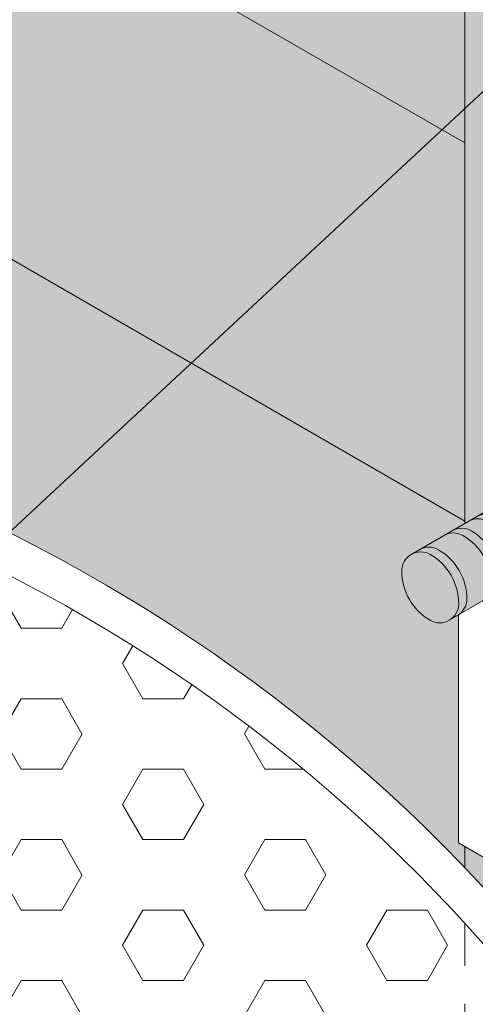
# Model space of a CAD drawing. Extents: x -102.4 to -72, y 2.9 to 22.8.
# Drawn here: x -85.5 to -84.3, y 12.6 to 15.2 of the extents above; entities that cross this region are included whole.
import ezdxf
from ezdxf import colors
from ezdxf.entities.mleader import LeaderData, LeaderLine
from ezdxf.math import Vec2, Vec3

# ---------------------------------------------------------------- set-up
doc = ezdxf.new("R2010")
doc.units = 0
doc.header["$MEASUREMENT"] = 0
doc.linetypes.add('HIDDEN2', pattern=[0.1875, 0.125, -0.0625])
doc.layers.get('0').update_dxf_attribs({"linetype": 'CONTINUOUS', "lineweight": 15})
for name, color, linetype in [('drawing', 1, 'CONTINUOUS'), ('Drawings', 7, 'CONTINUOUS'), ('Text', 7, 'CONTINUOUS')]:
    doc.layers.add(name, color=color, linetype=linetype)
doc.styles.add('0TREMCO', font='sanss___.ttf', dxfattribs={"height": 0.125})

# ---------------------------------------------------------------- blocks, each defined once
blk = doc.blocks.new('tie back')
h = blk.add_hatch(color=8)
h.dxf.hatch_style = 1
h.paths.add_polyline_path([(-98.06208879990955, 4.569014248794089, 0.577350269190021), (-98.21239802940072, 4.482233174685699, 0.04570587882819853), (-98.20739495287721, 4.427616295109646), (-98.11234284293012, 4.482494656374646, -0.2679491924311447), (-98.0620887999096, 4.482494656374635, -0.2679491924310944), (-97.98670773537887, 4.351930822678712, -0.2679491924310904), (-98.01183475688913, 4.308409544780089), (-98.10688686683619, 4.253531183515106, 0.0457058788282543), (-98.06208879990959, 4.221889952360625, 0.5773502691896385), (-97.91177957041852, 4.308671026468984, 0.2679491924310881)])
h.paths.add_polyline_path([(-98.01878752972033, 4.594014248794092, 0.2679491924311926), (-98.11899368271442, 4.5940142487941), (-98.16229495290364, 4.569014248794099, -0.2679491924311564), (-98.06208879990955, 4.56901424879407, -0.2679491924310872), (-97.91177957041852, 4.308671026468971, -0.2679491924310648), (-97.96188264691553, 4.221889952360631), (-97.91858137672631, 4.246889952360653, 0.2679491924310278), (-97.8684783002293, 4.333671026468983, 0.2679491924310915)])
h = blk.add_hatch(color=9)
h.dxf.hatch_style = 1
h.paths.add_polyline_path([(-98.33311789689263, 4.15193082267872, 0.2679491924311036), (-98.40849896142336, 4.282494656374641, 0.2679491924311677), (-98.45875300444389, 4.282494656374646), (-98.52370490972773, 4.244994656374645, -0.2679491924311413), (-98.47345086670721, 4.244994656374634, -0.2679491924310753), (-98.39806980217648, 4.114430822678723, -0.2679491924311105), (-98.42319682368674, 4.070909544780092), (-98.3582449184029, 4.108409544780091, 0.267949192431145)])
h.paths.add_polyline_path([(-98.49510150180181, 4.232494656374639, 0.5773502691900131), (-98.57048256633263, 4.188973378476002, 0.2679491924311742), (-98.49510150180184, 4.058409544780086, 0.5773502691897049), (-98.41972043727108, 4.101930822678721, 0.2679491924310961)])
h.paths.add_polyline_path([(-98.34354705613953, 4.31999465637464, 0.2679491924311677), (-98.39380109916006, 4.319994656374646), (-98.43710236934928, 4.294994656374646, -0.2679491924311429), (-98.38684832632876, 4.294994656374635, -0.2679491924310753), (-98.31146726179803, 4.164430822678724, -0.2679491924311105), (-98.33659428330829, 4.120909544780092), (-98.29329301311907, 4.145909544780092, 0.2679491924311458), (-98.2681659916088, 4.18943082267872, 0.267949192431103)])
h.paths.add_polyline_path([(-98.25694451576108, 4.369994656374639, 0.2679491924311679), (-98.30719855878161, 4.369994656374645), (-98.37215046406544, 4.332494656374644, -0.2679491924311408), (-98.32189642104493, 4.332494656374632, -0.2679491924310806), (-98.2465153565142, 4.201930822678719, -0.2679491924311053), (-98.27164237802445, 4.158409544780089), (-98.20669047274062, 4.195909544780091, 0.2679491924311431), (-98.18156345123035, 4.239430822678719, 0.2679491924311029)])
h.paths.add_polyline_path([(-98.17034197538263, 4.419994656374642, 0.2679491924311679), (-98.22059601840316, 4.419994656374647), (-98.28554792368699, 4.382494656374645, -0.2679491924311419), (-98.23529388066648, 4.382494656374633, -0.2679491924310806), (-98.15991281613574, 4.25193082267872, -0.2679491924311053), (-98.185039837646, 4.20840954478009), (-98.12008793236217, 4.245909544780093, 0.267949192431139), (-98.0949609108519, 4.289430822678722, 0.267949192431103)])
h.paths.add_polyline_path([(-98.08373943500418, 4.469994656374644, 0.2679491924311675), (-98.1339934780247, 4.46999465637465), (-98.19894538330854, 4.432494656374647, -0.2679491924311428), (-98.14869134028802, 4.432494656374636, -0.2679491924310806), (-98.0733102757573, 4.301930822678722, -0.2679491924311054), (-98.09843729726755, 4.258409544780092), (-98.0334853919837, 4.295909544780097, 0.2679491924311308), (-98.00835837047345, 4.339430822678724, 0.2679491924311031)])
at = {"true_color": 0x000000}
h = blk.add_hatch(color=18, dxfattribs=at)
h.dxf.hatch_style = 1
h.paths.add_polyline_path([(-98.4734508667072, 4.24499465637464, 0.2679491924311677), (-98.52370490972773, 4.244994656374645), (-98.54535554482234, 4.232494656374647, -0.2679491924311286), (-98.49510150180183, 4.232494656374633, -0.2679491924310736), (-98.4197204372711, 4.101930822678721, -0.2679491924311059), (-98.44484745878135, 4.058409544780091), (-98.42319682368674, 4.070909544780092, 0.2679491924311531), (-98.39806980217647, 4.114430822678723, 0.2679491924310977)])
h.paths.add_polyline_path([(-98.38684832632875, 4.294994656374641, 0.2679491924311678), (-98.43710236934928, 4.294994656374646), (-98.45875300444389, 4.282494656374647, -0.2679491924311376), (-98.40849896142338, 4.282494656374634, -0.2679491924310806), (-98.33311789689265, 4.151930822678721, -0.2679491924311052), (-98.3582449184029, 4.108409544780091), (-98.33659428330829, 4.120909544780092, 0.2679491924311522), (-98.31146726179801, 4.164430822678724, 0.2679491924310977)])
h.paths.add_polyline_path([(-98.32189642104491, 4.332494656374639, 0.2679491924311677), (-98.37215046406544, 4.332494656374644), (-98.39380109916006, 4.319994656374647, -0.2679491924311385), (-98.34354705613954, 4.319994656374634, -0.2679491924310805), (-98.26816599160881, 4.18943082267872, -0.2679491924311054), (-98.29329301311907, 4.145909544780091), (-98.27164237802445, 4.158409544780089, 0.2679491924311465), (-98.24651535651418, 4.201930822678719, 0.267949192431103)])
h.paths.add_polyline_path([(-98.23529388066646, 4.382494656374639, 0.2679491924311674), (-98.28554792368699, 4.382494656374645), (-98.30719855878161, 4.369994656374645, -0.2679491924311393), (-98.25694451576109, 4.369994656374633, -0.2679491924310805), (-98.18156345123036, 4.239430822678719, -0.2679491924311053), (-98.20669047274062, 4.19590954478009), (-98.185039837646, 4.208409544780091, 0.2679491924311423), (-98.15991281613573, 4.25193082267872, 0.267949192431103)])
h.paths.add_polyline_path([(-98.14869134028801, 4.432494656374642, 0.2679491924311675), (-98.19894538330854, 4.432494656374647), (-98.22059601840316, 4.419994656374647, -0.2679491924311411), (-98.17034197538264, 4.419994656374636, -0.2679491924310806), (-98.09496091085191, 4.289430822678722, -0.2679491924311054), (-98.12008793236217, 4.245909544780092), (-98.09843729726755, 4.258409544780093, 0.2679491924311386), (-98.07331027575728, 4.301930822678722, 0.2679491924311031)])
h.paths.add_polyline_path([(-98.06208879990959, 4.482494656374641, 0.2679491924311682), (-98.11234284293012, 4.482494656374646), (-98.1339934780247, 4.46999465637465, -0.2679491924311473), (-98.08373943500419, 4.469994656374638, -0.2679491924310806), (-98.00835837047346, 4.339430822678724, -0.2679491924311054), (-98.03348539198372, 4.295909544780095), (-98.01183475688912, 4.308409544780093, 0.2679491924310881), (-97.98670773537886, 4.351930822678712, 0.2679491924311169)])
at = {"layer": 'Drawings', "lineweight": 5}
for p, q in [((-98.11899368271442, 4.594014248794102), (-98.16229495290364, 4.569014248794102)), ((-98.54535554482234, 4.232494656374646), (-98.1123428429301, 4.482494656374647)), ((-98.44484745878135, 4.058409544780091), (-98.01183475688912, 4.308409544780091)), ((-97.96188264691556, 4.221889952360632), (-97.91858137672634, 4.246889952360637))]:
    blk.add_line(p, q, dxfattribs=at)
for centre, radius, start, end in [((-98.06889060621738, 4.507233174685719), 0.1002061529940804, 59.9999999999989, 120.0000000000007), ((-98.1121918764066, 4.482233174685718), 0.1002061529940804, 59.9999999999989, 180.0000000000009), ((-98.16909675921148, 4.333671026468991), 0.3006184589821919, 359.9999999999981, 59.99999999999395), ((-98.2123980294007, 4.308671026468991), 0.3006184589821919, 359.9999999999981, 59.99999999999395), ((-97.91177957041856, 4.482233174685724), 0.3006184589821532, 180.0000000000026, 190.467730754008), ((-98.10886645651445, 4.426473378476002), 0.05025404302052051, 59.99999999999864, 119.9999999999969), ((-98.08721582141986, 4.438973378475999), 0.05025404302052051, 59.99999999999864, 120.0000130593656), ((-98.13746986444039, 4.351930822678725), 0.1507621290615368, 359.9999999999981, 59.99999999999388), ((-98.15912049953498, 4.339430822678729), 0.1507621290615368, 359.9999999999981, 59.99999999999388), ((-98.1954689968929, 4.376473378476), 0.05025404302052051, 59.99999999999864, 119.9999999999969), ((-98.17381836179828, 4.388973378476), 0.05025404302052051, 59.99999999999864, 119.9999999999969), ((-98.22407240481881, 4.301930822678727), 0.1507621290615368, 359.9999999999981, 59.99999999999388), ((-98.24572303991343, 4.289430822678726), 0.1507621290615368, 359.9999999999981, 59.99999999999388), ((-98.28207153727135, 4.326473378475997), 0.05025404302052051, 59.99999999999864, 119.9999999999969), ((-98.26042090217673, 4.338973378475997), 0.05025404302052051, 59.99999999999864, 119.9999999999969), ((-98.31067494519726, 4.251930822678724), 0.1507621290615368, 359.9999999999981, 59.99999999999388), ((-98.33232558029188, 4.239430822678724), 0.1507621290615368, 359.9999999999981, 59.99999999999388), ((-98.03696177839937, 4.351930822678724), 0.05025404302050378, 300.000000000004, 359.9999999999956), ((-98.3686740776498, 4.276473378475998), 0.05025404302052051, 59.99999999999864, 119.9999999999969), ((-98.34702344255518, 4.288973378475997), 0.05025404302052051, 59.99999999999864, 119.9999999999969), ((-98.39727748557571, 4.201930822678723), 0.1507621290615368, 359.9999999999981, 59.99999999999388), ((-98.05861241349396, 4.339430822678727), 0.05025404302050378, 299.9999999999935, 359.9999999999956), ((-97.96868445322336, 4.333671026468989), 0.100206152994047, 300.0000000000096, 359.9999999999956), ((-98.41197534783902, 4.251473378475999), 0.05025404302052051, 59.99999999999864, 119.9999999999969), ((-98.46222939085955, 4.164430822678725), 0.1507621290615368, 359.9999999999981, 59.99999999999388), ((-98.41892812067033, 4.189430822678725), 0.1507621290615368, 359.9999999999981, 59.99999999999388), ((-98.1235643187778, 4.301930822678725), 0.05025404302050378, 299.9999999999935, 359.9999999999956), ((-98.01198572341258, 4.308671026468988), 0.100206152994047, 240.0000000000016, 359.9999999999956), ((-98.43362598293363, 4.238973378475999), 0.05025404302052051, 59.99999999999864, 119.9999999999969), ((-98.48388002595416, 4.151930822678725), 0.1507621290615368, 359.9999999999981, 59.99999999999388), ((-98.14521495387241, 4.289430822678725), 0.05025404302050378, 299.9999999999935, 359.9999999999956), ((-98.49857788821747, 4.201473378475998), 0.05025404302052051, 59.99999999999864, 119.9999999999969), ((-98.548831931238, 4.114430822678725), 0.1507621290615368, 359.9999999999981, 59.99999999999388), ((-98.21016685915625, 4.251930822678722), 0.05025404302050378, 299.9999999999935, 359.9999999999956), ((-97.91177957041856, 4.482233174685724), 0.3006184589821532, 229.5322692459949, 240.0000000000026), ((-98.52022852331208, 4.188973378475999), 0.05025404302052051, 59.99999999999864, 180.0000000000008), ((-98.57048256633261, 4.101930822678725), 0.1507621290615368, 359.9999999999981, 59.99999999999388), ((-98.23181749425086, 4.239430822678722), 0.05025404302050378, 299.9999999999935, 359.9999999999956), ((-98.2967693995347, 4.201930822678722), 0.05025404302050378, 299.9999999999935, 359.9999999999956), ((-98.41972043727111, 4.188973378476002), 0.1507621290615174, 180.0000000000025, 240.0000000000024), ((-98.36172130481853, 4.164430822678724), 0.05025404302050378, 299.999999999997, 359.9999999999956), ((-98.31842003462931, 4.189430822678723), 0.05025404302050378, 299.9999999999935, 359.9999999999956), ((-98.38337193991315, 4.151930822678723), 0.05025404302050378, 299.9999999999935, 359.9999999999956), ((-98.44832384519698, 4.114430822678723), 0.05025404302050378, 299.999999999997, 359.9999999999956), ((-98.4699744802916, 4.101930822678724), 0.05025404302050378, 240.0000000000014, 359.9999999999956)]:
    blk.add_arc(centre, radius, start, end, dxfattribs=at)

msp = doc.modelspace()

# ---------------------------------------------------------------- hatches: boundary and pattern name
at = {"layer": 'drawing', "lineweight": 0}
h = msp.add_hatch(color=34, dxfattribs=at)
h.dxf.hatch_style = 1
h.paths.add_polyline_path([(-83.02117726179776, 16.14352941516121), (-83.37882383950847, 15.81117739735516), (-83.37882383950847, 15.40001676307724), (-82.0797857338318, 14.65001676307724), (-82.0797857338318, 15.60001676307723)])
h.paths.add_polyline_path([(-83.02117726179776, 16.14352941516121), (-83.37882383950847, 16.35001676307724), (-83.37882383950847, 15.81117739735516)])
h.paths.add_polyline_path([(-92.39005785865979, 21.55265514976491), (-92.88080558747087, 21.26932181643163), (-90.22042452940548, 19.73335009641061), (-90.09052071883785, 19.55835009641055), (-90.00391817845932, 19.6083500964106), (-89.37597676444223, 19.24580795199252), (-89.37545892561711, 19.81217564427399)])
h.paths.add_polyline_path([(-83.16231748856235, 7.225016763077216), (-83.16231748856235, 6.525016763077227), (-82.07978573383181, 5.900016763077227), (-82.07978573383181, 6.60001676307723)])
h.paths.add_polyline_path([(-82.0797857338318, 7.60001676307723), (-83.16231748856235, 8.225016763077258), (-83.16231748856235, 7.225016763077216), (-82.0797857338318, 6.600016763077216)])
h.paths.add_polyline_path([(-82.0797857338318, 8.600016763077244), (-83.16231748856235, 9.225016763077244), (-83.16231748856235, 8.225016763077258), (-82.0797857338318, 7.60001676307723)])
h.paths.add_polyline_path([(-82.0797857338318, 9.160091544375257), (-82.16638827421026, 9.11009154437526), (-83.03241367799468, 9.610091544375246), (-83.03241367799468, 10.15001676307724), (-83.16231748856235, 10.22501676307724), (-83.16231748856235, 9.225016763077244), (-82.0797857338318, 8.600016763077244)])
h.paths.add_polyline_path([(-83.28928782989672, 11.29832312382575, -0.02821056034174876), (-83.16231748856235, 10.82290555900249), (-83.16231748856235, 10.22501676307724), (-83.03241367799468, 10.15001676307724), (-83.0324136779947, 10.89400941282214), (-82.0797857338318, 10.34400941282213), (-82.0797857338318, 10.60001676307723)])
h.paths.add_polyline_path([(-82.0797857338318, 11.60001676307723), (-83.37882383950847, 12.35001676307724), (-83.37882383950847, 11.54551613703063, -0.01506377336667204), (-83.28928782989672, 11.29832312382575), (-82.0797857338318, 10.60001676307723)])
h.paths.add_polyline_path([(-82.0797857338318, 12.60001676307723), (-83.37882383950847, 13.35001676307726), (-83.37882383950847, 12.35001676307724), (-82.0797857338318, 11.60001676307723)])
h.paths.add_polyline_path([(-82.0797857338318, 13.60001676307723), (-83.37882383950847, 14.35001676307724), (-83.37882383950847, 13.76492904377897), (-83.37882383950847, 13.35001676307726), (-82.0797857338318, 12.60001676307724)])
h.paths.add_polyline_path([(-82.0797857338318, 14.60001676307723), (-83.37882383950847, 15.35001676307723), (-83.37882383950847, 14.35001676307724), (-82.0797857338318, 13.60001676307723)])
h.paths.add_polyline_path([(-84.28815051348214, 16.87501676307725), (-87.61910501172633, 18.79814423929692), (-87.61910501172633, 18.10250351668663, -0.03460643983571999), (-87.2282224344769, 17.57246807810045), (-84.28815051348215, 15.87501676307726)])
h.paths.add_polyline_path([(-87.22822243447692, 17.57246807810045, -0.07709764765589583), (-86.64298708140242, 16.23458228946361), (-84.28815051348215, 14.87501676307726), (-84.28815051348215, 15.49456807016059), (-84.28815051348215, 15.87501676307726)])
h.paths.add_polyline_path([(-86.64298708140242, 16.23458228946361, -0.05505985633123358), (-86.48828757059151, 15.20018325998364, 0.01013664913371813), (-86.48877348431316, 15.14554702767142), (-84.28815051348215, 13.87501676307726), (-84.28815051348215, 14.28992904377898), (-84.28815051348215, 14.87501676307726)])
edge = h.paths.add_edge_path()
edge.add_line((-84.28815051348215, 13.01565141495933), (-84.30519009223528, 13.02548922033932))
edge.add_line((-84.30519009223528, 13.02548922033932), (-84.30519009223528, 13.62752325276309))
edge.add_line((-84.30519009223528, 13.62752325276311), (-84.32957806706891, 13.61344284892793))
edge.add_arc((-84.35470508857917, 13.65696412682659), 0.05025404302053902, 240.0000000000339, 299.99999999998477, ccw=False)
edge.add_arc((-84.30445104555865, 13.7440066826238), 0.150762129061503, 179.9999999999875, 239.9999999999965, ccw=False)
edge.add_arc((-84.4049591315996, 13.74400668262381), 0.05025404302055847, 120.0000000000552, 180, ccw=False)
edge.add_line((-84.43008615310988, 13.78752796052248), (-84.28815051348215, 13.86947454026915))
edge.add_line((-84.28815051348215, 13.86947454026916), (-84.28815051348215, 13.87501676307726))
edge.add_line((-84.28815051348215, 13.87501676307726), (-86.48877348431316, 15.14554702767144))
edge.add_arc((-85.14117654419267, 15.16088229360764), 1.34768419275564, 180.6519813640496, 241.6563990034951)
edge.add_arc((-87.43556670495391, 9.936307590102809), 4.364254211643482, 43.84794717195388, 67.72095609316341, ccw=False)
edge.add_line((-84.28815051348217, 12.95963128125951), (-84.28815051348215, 13.01565141495933))
h = msp.add_hatch(dxfattribs=at)
h.set_pattern_fill('DOTS', color=5, scale=2.6)
h.set_pattern_definition([(0, (0, 0), (0.08125, 0.1625), [0, -0.1625])])
h.paths.add_polyline_path([(-87.92545720937676, 15.18287797675919), (-87.92545720937676, 15.19822885395215), (-88.5726339958139, 15.57187654581489), (-88.57370787981552, 15.57125653859748), (-88.57401840079848, 14.07267583240542), (-87.92545720937676, 13.69822885395215, 0.1298207977397371), (-88.06979477667444, 14.14714577806622, -0.1021035012597454), (-88.1414382616184, 14.32292557260373, -0.1341698471187135), (-88.08395085843063, 14.53973520489827, 0.1117766784712328)], flags=17)
h.paths.add_polyline_path([(-88.57386213675609, 14.82680934297732), (-88.76316682757859, 14.85242046455356, 0.09303490991892459), (-88.79095731445672, 14.69792557260372, 0.09499563459684578), (-88.72652094391529, 14.53323201506592, -0.1334629066948719), (-88.57497626221507, 14.07322885395214), (-88.57401840079848, 14.07267583240542)])
h.paths.add_polyline_path([(-87.60924279347155, 14.97163798169477), (-87.66564958824141, 14.93907150355022), (-87.66564958824141, 14.85220974553325), (-87.59613726889086, 14.69238200732956), (-87.49642920393168, 14.46312603296445), (-87.40982666355316, 14.51312603296453)])
h.paths.add_polyline_path([(-89.87928501499188, 10.30305977259929), (-90.02712325921631, 10.38841422269878, -0.1316524975874082), (-90.09052071883787, 10.32501676307722, -0.2679491924310886), (-90.14825574575681, 10.32501676307722), (-90.42249712362192, 10.48335009641057), (-91.05758241973051, 10.1166834297439), (-90.89881109570335, 10.02501676307722, -0.2679491924311611), (-90.86994358224386, 9.975016763077209, -0.1316524975873856), (-90.89314866300076, 9.88841422269878), (-89.87156995050216, 9.298605478039324)])
h.paths.add_polyline_path([(-90.09052071883787, 19.55835009641057), (-90.22042452940548, 19.73335009641061), (-91.54055021671223, 20.4955250173413), (-91.71188369912853, 20.49444444953546), (-90.30702706978397, 19.68335009641056), (-90.17712325921633, 19.50835009641057), (-89.74411055732406, 19.25835009641056), (-89.65750801694561, 19.30835009641056)])
h.paths.add_polyline_path([(-89.78741182751324, 19.48335009641061), (-89.87401436789176, 19.43335009641057), (-89.65750801694561, 19.30835009641056), (-89.44100166599952, 19.18335009641057), (-89.35439912562103, 19.23335009641062)])
h.paths.add_polyline_path([(-89.31830229354998, 18.90123084962312), (-89.44100166599951, 18.90051857858759), (-89.44100166599951, 15.95407501838796), (-88.57365826706643, 15.81068869497085), (-88.5733727841456, 17.18843519380747)])
h.paths.add_polyline_path([(-85.32623862816192, 9.722390143899043), (-85.32623862816192, 9.207690548863509), (-85.02732866694717, 9.03511480229271)], flags=16)
h.paths.add_polyline_path([(-85.33998856099889, 10.00312778820465), (-85.4281231540908, 9.956650394302212), (-85.02732866694717, 9.035114802292714), (-84.88265148184448, 8.951585390528077)], flags=17)
h.paths.add_polyline_path([(-87.52264025309304, 15.02163798169484), (-87.60924279347155, 14.97163798169477), (-87.40982666355316, 14.51312603296453), (-85.76495411398236, 10.73111643110671), (-85.75184858940162, 10.45186045674033), (-85.65214052444244, 10.22260448237521), (-85.55243245948327, 9.993348508010094), (-85.46582991910475, 10.04334850801018), (-85.66524604902312, 10.50186045674039), (-85.6783515736038, 10.78111643110561)])
h.paths.add_polyline_path([(-88.5733211879784, 17.4374393671962), (-88.5733727841456, 17.18843519380747), (-87.8388546689983, 15.49957816658602), (-87.8388546689983, 15.74870097360375)])
h.paths.add_polyline_path([(-89.2102266012819, 18.90185823005475), (-89.31830229354998, 18.90123084962312), (-88.5733727841456, 17.18843519380748), (-88.5733211879784, 17.43743936719619)])
h.paths.add_polyline_path([(-87.66564958824138, 9.025016763077184), (-87.83885466899825, 9.025016763077184), (-88.5749762622151, 9.450016763077224), (-88.5749762622151, 9.550016763077233), (-89.87928501499188, 10.30305977259929), (-89.87156995050216, 9.298605478039324), (-85.30404144512748, 6.661541665929954), (-84.43801604134305, 7.161541665929956)])
h.paths.add_polyline_path([(-89.8870000794816, 11.30751406715924), (-90.30702706978397, 11.55001676307722), (-90.30702706978398, 10.68335009641056), (-90.0327856919189, 10.52501676307722, -0.2679491924311631), (-90.00391817845941, 10.47501676307721, -0.1316524975873854), (-90.02712325921631, 10.38841422269878), (-89.87928501499188, 10.30305977259929)])
h.paths.add_polyline_path([(-88.57474835842493, 10.54988518276261), (-89.8870000794816, 11.30751406715923), (-89.87928501499188, 10.30305977259929), (-88.57495554368872, 9.55000480123045)])
h.paths.add_polyline_path([(-87.83885466899827, 10.12501676307718), (-88.57474835842493, 10.54988518276261), (-88.5749762622151, 9.450016763077224), (-87.83885466899825, 9.025016763077184)])
h.paths.add_polyline_path([(-87.66564958824138, 10.02501676307718), (-87.83885466899827, 10.12501676307718), (-87.83885466899825, 9.025016763077184), (-87.66564958824138, 9.025016763077184)], flags=17)
h.paths.add_polyline_path([(-85.76495411398236, 10.73111643110671), (-87.27023537261033, 14.1921676688534), (-87.27023537261033, 10.33005759257455), (-85.69544179463168, 9.420850096410485), (-85.69544179463168, 10.19760448237523), (-85.65214052444246, 10.22260448237523), (-85.75184858940162, 10.45186045674033)])
h.paths.add_polyline_path([(-88.5742081704355, 13.15684362704892), (-88.63297527822056, 13.12291442154972, -0.2679491924310801), (-88.68322932124106, 13.12291442154971, -0.2679491924311498), (-88.7586103857718, 13.25347825524563, -0.2679491924311234), (-88.73348336426155, 13.29699953314427), (-88.5741600684347, 13.38898488087808), (-88.57401840079848, 14.07267583240542), (-88.57497626221507, 14.07322885395214, 0.1298207977397371), (-88.71931382951276, 14.52214577806621, -0.1021035012597485), (-88.79095731445672, 14.69792557260373, -0.09303490991891722), (-88.76316682757859, 14.85242046455356), (-89.44100166599951, 14.94412506194088), (-89.44100166599951, 11.58335009641055), (-88.57463785961757, 11.0831547195798), (-88.57460815536393, 11.22650806389082), (-88.63297539466771, 11.19280972256693, -0.2679491924310766), (-88.68322943768821, 11.19280972256692, -0.2679491924311508), (-88.75861050221896, 11.32337355626284, -0.2679491924311186), (-88.7334834807087, 11.36689483416148), (-88.57456005336314, 11.45864931771998)])
h.paths.add_polyline_path([(-90.00391817845941, 13.22501676307723, -0.2679491924311695), (-90.09052071883787, 13.07501676307722, -0.2679491924310892), (-90.14825574575681, 13.07501676307722), (-90.30702706978397, 13.16668342974389), (-90.30702706978397, 12.18335009641056), (-90.30702706978397, 12.08335009641056), (-90.00391817845943, 11.90835009641057)])
h.paths.add_polyline_path([(-90.00391817845941, 14.47501676307723, -0.2679491924311695), (-90.09052071883787, 14.32501676307722, -0.2679491924310892), (-90.14825574575681, 14.32501676307722), (-90.30702706978396, 14.41668342974388), (-90.30702706978397, 13.43335009641056), (-90.0327856919189, 13.27501676307722, -0.2679491924311218), (-90.00391817845941, 13.22501676307722)])
h.paths.add_polyline_path([(-90.00391817845943, 15.02028230440141), (-90.30702706978396, 15.06129005034168), (-90.30702706978396, 14.68335009641055), (-90.0327856919189, 14.52501676307722, -0.2679491924311213), (-90.00391817845941, 14.47501676307722)])
h.paths.add_polyline_path([(-90.00391817845941, 15.72501676307723, -0.2679491924311695), (-90.09052071883787, 15.57501676307722, -0.2679491924310892), (-90.14825574575681, 15.57501676307722), (-90.30702706978397, 15.66668342974389), (-90.30702706978396, 15.06129005034168), (-90.00391817845943, 15.02028230440141)])
h.paths.add_polyline_path([(-90.00391817845943, 16.04713450233826), (-90.30702706978397, 16.09724345523457), (-90.30702706978397, 15.93335009641056), (-90.0327856919189, 15.77501676307722, -0.2679491924311218), (-90.00391817845941, 15.72501676307722)])
h.paths.add_polyline_path([(-90.00391817845941, 16.97501676307723, -0.2679491924311693), (-90.09052071883787, 16.82501676307722, -0.2679491924310975), (-90.14825574575683, 16.82501676307722), (-90.30702706978398, 16.91668342974389), (-90.30702706978397, 16.09724345523457), (-90.00391817845943, 16.04713450233826)])
h.paths.add_polyline_path([(-90.00391817845943, 17.74109915997137), (-90.30702706978397, 17.73964278554968), (-90.30702706978398, 17.18335009641056), (-90.0327856919189, 17.02501676307722, -0.2679491924311281), (-90.00391817845941, 16.97501676307721)])
h.paths.add_polyline_path([(-90.00391817845943, 18.22501676307723, -0.267949192431142), (-90.09052071883788, 18.07501676307723, -0.2679491924311083), (-90.14825574575684, 18.07501676307723), (-90.30702706978397, 18.16668342974389), (-90.30702706978397, 17.73964278554968), (-90.00391817845943, 17.74109915997137)])
h.paths.add_polyline_path([(-90.00391817845943, 18.89725084282622), (-90.30702706978397, 18.89549129280087), (-90.30702706978397, 18.43335009641056), (-90.03278569191892, 18.27501676307722, -0.2679491924311276), (-90.00391817845943, 18.22501676307721)])
h.paths.add_polyline_path([(-90.00391817845943, 19.3583500964106), (-89.96061690827021, 19.38335009641058), (-90.17712325921633, 19.50835009641057), (-90.30702706978397, 19.68335009641056), (-90.30702706978398, 18.89549129280087), (-90.00391817845943, 18.89725084282622)])
h.paths.add_polyline_path([(-88.5733727841456, 17.18843519380746), (-88.57365826706643, 15.81068869497085), (-88.56384225141024, 15.80906594393905), (-88.39552288876357, 15.90624517327292, -0.04570587882819491), (-88.40052596528703, 15.96086205284897, -0.2679491924311616), (-88.35042288878999, 16.04764312695737), (-88.30712161860077, 16.07264312695737, -0.2679491924311696), (-88.2069154656067, 16.07264312695735, -0.267949192431073), (-88.05660623611567, 15.81229990463226, -0.267949192431077), (-88.10670931261268, 15.72551883052391), (-88.15001058280191, 15.70051883052391, -0.2679491924311062), (-88.25021673579595, 15.7005188305239, -0.04570587882825236), (-88.29501480272255, 15.73216006167838), (-88.5726339958139, 15.57187654581489), (-87.92545720937676, 15.19822885395215), (-87.92545720937676, 13.69822885395215), (-88.57401840079848, 14.07267583240542), (-88.5741600684347, 13.38898488087808), (-88.39552277231641, 13.49212117187927, -0.0457058788281979), (-88.40052584883988, 13.54673805145533, -0.2679491924311793), (-88.35042277234284, 13.63351912556373), (-88.30712150215362, 13.65851912556373, -0.2679491924311468), (-88.20691534915954, 13.6585191255637, -0.2679491924310698), (-88.05660611966852, 13.39817590323861, -0.2679491924310752), (-88.10670919616553, 13.31139482913027), (-88.15001046635476, 13.28639482913026, -0.2679491924311094), (-88.25021661934879, 13.28639482913025, -0.04570587882825403), (-88.2950146862754, 13.31803606028473), (-88.5742081704355, 13.15684362704892), (-88.57456005336314, 11.45864931771998), (-88.39552288876357, 11.56201647289648, -0.04570587882819835), (-88.40052596528703, 11.61663335247254, -0.2679491924311756), (-88.35042288878999, 11.70341442658094), (-88.30712161860077, 11.72841442658094, -0.2679491924311549), (-88.2069154656067, 11.72841442658091, -0.2679491924310702), (-88.05660623611567, 11.46807120425582, -0.2679491924310716), (-88.10670931261268, 11.38129013014748), (-88.1500105828019, 11.35629013014747, -0.2679491924311139), (-88.25021673579595, 11.35629013014746, -0.04570587882825386), (-88.29501480272255, 11.38793136130194), (-88.57460815536393, 11.22650806389082), (-88.57463785961757, 11.0831547195798), (-87.83885466899827, 10.65835009641054), (-87.8388546689983, 15.49957816658602)])
h.paths.add_polyline_path([(-88.57478823812062, 15.5706327934392), (-88.63297539466771, 15.53703842294336, -0.267949192431078), (-88.68322943768821, 15.53703842294336, -0.2679491924311505), (-88.75861050221896, 15.66760225663928, -0.2679491924311231), (-88.7334834807087, 15.71112353453792), (-88.57365977781471, 15.80339779242664), (-88.57365826706643, 15.81068869497085), (-89.44100166599951, 15.95407501838796), (-89.44100166599951, 14.94412506194088), (-88.76316682757859, 14.85242046455356, -0.04062780149479677), (-88.73346991126894, 14.91473520489827, 0.1139297963390029)])
h.paths.add_polyline_path([(-87.66564958824141, 14.85220974553325), (-87.69584533385003, 14.92163798169468), (-87.70895085843071, 15.2008939560599), (-87.8388546689983, 15.49957816658602), (-87.83885466899827, 10.65835009641054), (-87.6656495882414, 10.55835009641055)])
h.paths.add_polyline_path([(-90.89314866300076, 9.88841422269878, -0.1316524975873981), (-90.95654612262231, 9.825016763077224, -0.2679491924310984), (-91.01428114954126, 9.825016763077224), (-91.28852252740636, 9.98335009641057), (-91.92360782351493, 9.61668342974391), (-91.76483649948776, 9.525016763077241, -0.2679491924311558), (-91.73596898602827, 9.47501676307723, -0.2679491924311255), (-91.82257152640672, 9.325016763077238, -0.2679491924310961), (-91.88030655332568, 9.325016763077238), (-92.15454793119076, 9.483350096410584), (-92.78963322729936, 9.11668342974391), (-92.6308619032722, 9.025016763077227, -0.2679491924311572), (-92.60199438981272, 8.975016763077216, -0.2679491924311254), (-92.68859693019117, 8.825016763077238, -0.2679491924310937), (-92.74633195711012, 8.825016763077238), (-93.02057333497521, 8.98335009641057), (-93.33811598302947, 8.800016763077261), (-87.46910495458852, 5.411541665930011), (-85.30404144512748, 6.661541665929954)])
h.paths.add_polyline_path([(-87.36254069691682, 10.38335009641055), (-87.36254069691682, 9.850016763077173), (-85.78370976847917, 8.938478301538789), (-85.78370976847917, 9.471811634872163)])
h.paths.add_polyline_path([(-87.36254069691682, 10.38335009641055), (-87.6656495882414, 10.55835009641054), (-87.66564958824138, 10.02501676307718), (-87.36254069691682, 9.850016763077173)])
h.paths.add_polyline_path([(-87.6656495882414, 10.55835009641054), (-87.83885466899827, 10.65835009641054), (-87.83885466899827, 10.12501676307718), (-87.66564958824138, 10.02501676307718)])
h.paths.add_polyline_path([(-87.83885466899827, 10.65835009641054), (-88.5749762622151, 11.08335009641058), (-88.5749762622151, 10.55001676307722), (-87.83885466899827, 10.12501676307718)])
h.paths.add_polyline_path([(-88.5749762622151, 11.08335009641058), (-89.70874029752991, 11.7379290673971), (-89.70874029752991, 11.20459573406374), (-88.5749762622151, 10.55001676307722)])
h.paths.add_polyline_path([(-89.70874029752991, 11.7379290673971), (-90.30702706978397, 12.08335009641056), (-90.30702706978397, 11.55001676307722), (-89.70874029752991, 11.20459573406374)])
h.paths.add_polyline_path([(-84.35227152214323, 7.732097533704679), (-84.57292004331451, 8.239428527782941), (-87.66564958824138, 10.02501676307718), (-87.66564958824138, 9.025016763077184), (-84.43801604134305, 7.161541665929956), (-84.35227152214323, 7.211046287171521)])
at = {"layer": 'Drawings', "lineweight": 0, "true_color": 0x4c3500}
h = msp.add_hatch(dxfattribs=at)
h.set_pattern_fill('EARTH', color=48, scale=3.2)
h.set_pattern_definition([(0, (0, 0), (0.8, 0.8), [0.8, -0.8]), (0, (0, 0.3), (0.8, 0.8), [0.8, -0.8]), (0, (0, 0.6000000000000001), (0.8, 0.8), [0.8, -0.8]), (90, (0.1, 0.7000000000000001), (-0.7999999999999999, 0.8), [0.8, -0.8]), (90, (0.4, 0.7000000000000001), (-0.7999999999999999, 0.8), [0.8, -0.8]), (90, (0.7000000000000001, 0.7000000000000001), (-0.7999999999999999, 0.8), [0.8, -0.8])])
h.paths.add_polyline_path([(-95.98520261344524, 10.32831294171604), (-98.15097149030169, 9.07790569766045), (-98.1509714903017, 6.021313340382868), (-93.33811598302947, 8.800016763077261)])
h.paths.add_polyline_path([(-98.15097149030169, 9.07790569766045), (-100.6381474676102, 10.51387741768148), (-100.6381474676102, 7.457285060403942), (-98.1509714903017, 6.021313340382901)])
h.paths.add_polyline_path([(-87.53574577767375, 20.9000167630772), (-87.36254069691687, 21.00001676307721), (-86.6264191037001, 20.57501676307721), (-86.6264191037001, 18.47501676307722), (-85.38595981654457, 17.75883725971921), (-84.16219063455146, 19.20229379306956), (-90.31159688957706, 22.75265514976496), (-92.12295591450916, 21.70686652912135), (-89.35854324601102, 20.11039513560979, -0.3204527912331598), (-89.32276390339456, 20.03175215900885), (-88.57497626221509, 19.60001676307721), (-88.57497626221509, 20.3000167630772), (-88.40177118145819, 20.4000167630772), (-88.07701165503904, 20.2125167630772), (-87.53574577767374, 20.52501676307722)])
h.paths.add_polyline_path([(-83.24892002894079, 18.42501676307722), (-83.07571494818391, 18.52501676307721), (-82.33959335496716, 18.10001676307722), (-82.33959335496716, 17.92412562728301), (-82.18330544705447, 18.0597838973728), (-84.16219063455146, 19.20229379306956), (-85.38595981654457, 17.75883725971921), (-84.28815051348214, 17.12501676307723), (-84.28815051348214, 17.32501676307722), (-84.28815051348214, 17.82501676307719), (-84.11494543272522, 17.9250167630772), (-83.79018590630609, 17.73751676307721), (-83.24892002894079, 18.05001676307723)])
h.paths.add_polyline_path([(-81.42821312237292, 17.62383114045489), (-82.18330544705447, 18.0597838973728), (-82.33959335496716, 17.92412562728301), (-82.33959335496716, 16.77690828932597)])
h.paths.add_polyline_path([(-81.42821312237292, 17.62383114045489), (-82.33959335496716, 16.77690828932597), (-82.33959335496716, 16.00001676307724), (-81.8632793828857, 15.72501676307723), (-80.00132476474917, 16.80001676307727)])
h.paths.add_polyline_path([(-80.00132476474917, 16.80001676307727), (-81.86327938288572, 15.72501676307722), (-81.86327938288572, 14.52350529518137), (-81.20647662905877, 14.7060837275449), (-80.00132476474917, 14.7060837275449)])
h.paths.add_polyline_path([(-80.00132476474917, 14.7060837275449), (-81.20647662905877, 14.7060837275449), (-81.86327938288572, 14.52350529518137), (-81.86327938288572, 13.09523760465888), (-81.23617725191963, 13.10634402751983), (-80.00132476474916, 13.10634402751983)])
h.paths.add_polyline_path([(-80.00132476474917, 13.10634402751983), (-81.23617725191963, 13.10634402751983), (-81.86327938288572, 13.09523760465888), (-81.86327938288572, 11.83655523464317), (-81.225847385375, 12.17270222295945), (-80.00132476474917, 12.17270222295945)])
h.paths.add_polyline_path([(-80.00132476474916, 12.17270222295945), (-81.225847385375, 12.17270222295945), (-81.86327938288572, 11.83655523464318), (-81.86327938288572, 10.30038858475239), (-81.2897724190123, 10.60266600288741), (-80.00132476474917, 10.60266600288741)])
h.paths.add_polyline_path([(-80.00132476474917, 10.60266600288741), (-81.2897724190123, 10.60266600288741), (-81.86327938288571, 10.30038858475239), (-81.86327938288571, 9.168915626214316), (-81.1449257796183, 9.428754720551376), (-80.00132476474916, 9.428754720551376)])
h.paths.add_polyline_path([(-80.00132476474916, 9.428754720551376), (-81.1449257796183, 9.428754720551376), (-81.86327938288571, 9.168915626214314), (-81.86327938288571, 6.025016763077213), (-80.00132476474916, 7.100016763077214)])
at = {"layer": 'Drawings', "lineweight": 5}
h = msp.add_hatch(color=9, dxfattribs=at)
h.dxf.hatch_style = 1
h.paths.add_polyline_path([(-82.51279843572404, 16.61595314066418), (-82.83755796214322, 16.31416223692327), (-82.83755796214322, 16.28751676307725), (-82.51279843572404, 16.10001676307724)], flags=16)
h.paths.add_polyline_path([(-83.55202892026539, 15.65022224869333), (-84.28815051348215, 14.96616286688066), (-84.28815051348215, 13.86947454026916), (-84.09212556116476, 13.98264959925748, -0.04570587882819808), (-84.09712863768823, 14.03726647883354, -0.2679491924311756), (-84.04702556119119, 14.12404755294194), (-84.00372429100197, 14.14904755294194, -0.2679491924311524), (-83.9035181380079, 14.14904755294191, -0.2679491924310708), (-83.75320890851687, 13.88870433061682, -0.2679491924310728), (-83.80331198501388, 13.80192325650848), (-83.84661325520311, 13.77692325650847, -0.2679491924311105), (-83.94681940819714, 13.77692325650846, -0.0457058788282542), (-83.99161747512375, 13.80856448766294), (-84.18938407821337, 13.69438388613244), (-83.61236976920775, 13.36124451950179), (-83.61236976920775, 13.06425997518951), (-83.55202892026539, 13.06532865435842), (-83.55202892026539, 13.86492904377899)])
h.paths.add_polyline_path([(-83.37882383950847, 13.76492904377897), (-83.37882383950847, 14.10221331755925), (-83.55202892026539, 14.05406566297385), (-83.55202892026539, 13.86492904377899), (-83.55202892026539, 13.06532865435842), (-83.37882383950847, 13.06839623900462)])
h.paths.add_polyline_path([(-83.37882383950847, 15.81117739735516), (-83.55202892026539, 15.65022224869333), (-83.55202892026539, 14.05406566297385), (-83.37882383950847, 14.10221331755925)])
h.paths.add_polyline_path([(-83.55202892026539, 13.06532865435842), (-83.61236976920775, 13.06425997518951), (-83.61236976920775, 12.67548922033931), (-83.65567103939696, 12.6504892203393), (-84.28815051348215, 13.01565141495932), (-84.28815051348217, 12.9596312812595, -0.07300783123048707), (-83.55202892026539, 11.92750047346305)])
h.paths.add_polyline_path([(-83.37882383950847, 13.06839623900462), (-83.55202892026539, 13.06532865435842), (-83.55202892026539, 11.92750047346305, -0.0240396783289272), (-83.37882383950847, 11.54551613703062)])
h.paths.add_polyline_path([(-83.55202892026539, 16.90001676307723), (-83.55202892026539, 17.40001676307723), (-84.28815051348214, 17.82501676307719), (-84.28815051348214, 17.32501676307722), (-84.28815051348215, 15.28992904377898), (-84.28815051348215, 14.96616286688066), (-83.55202892026539, 15.65022224869333)])
h.paths.add_polyline_path([(-83.37882383950847, 16.8000167630772), (-83.37882383950847, 17.0220711328547), (-83.55202892026539, 16.87172871711662), (-83.55202892026539, 15.65022224869333), (-83.37882383950847, 15.81117739735516)])
h.paths.add_polyline_path([(-83.37882383950848, 17.50001676307723), (-83.55202892026539, 17.40001676307723), (-83.55202892026539, 16.87172871711662), (-83.37882383950847, 17.02207113285469)])
h.paths.add_polyline_path([(-83.70358336592766, 17.6875167630772), (-82.83755796214321, 18.18751676307722), (-82.51279843572405, 18.00001676307723), (-82.33959335496718, 18.10001676307722), (-83.07571494818391, 18.52501676307721), (-83.2489200289408, 18.42501676307721), (-82.92416050252163, 18.23751676307722), (-83.79018590630609, 17.73751676307721), (-84.11494543272524, 17.9250167630772), (-84.28815051348214, 17.82501676307719), (-83.55202892026539, 17.40001676307723), (-83.37882383950848, 17.50001676307722)])
h.paths.add_polyline_path([(-82.83755796214321, 18.18751676307722), (-83.70358336592766, 17.6875167630772), (-83.37882383950848, 17.50001676307722), (-83.37882383950847, 17.02207113285471), (-82.83755796214321, 17.49189118203611)])
h.paths.add_polyline_path([(-82.83755796214321, 17.49189118203611), (-83.37882383950847, 17.02207113285471), (-83.37882383950847, 16.8000167630772), (-83.37882383950847, 16.60001676307723), (-82.85524349727434, 16.29772751154596), (-82.83755796214322, 16.31416223692327)])
h.paths.add_polyline_path([(-82.51279843572404, 17.77378321154497), (-82.83755796214321, 17.49189118203611), (-82.83755796214322, 16.31416223692327), (-82.51279843572404, 16.61595314066418)])
h.paths.add_polyline_path([(-82.33959335496716, 17.92412562728301), (-82.51279843572404, 17.77378321154497), (-82.51279843572404, 16.61595314066418), (-82.33959335496716, 16.77690828932597)])
h.paths.add_polyline_path([(-82.51279843572404, 16.61595314066418), (-82.83755796214322, 16.31416223692327), (-82.83755796214322, 16.28751676307725), (-82.51279843572404, 16.10001676307724)], flags=17)
h.paths.add_polyline_path([(-82.51279843572404, 18.00001676307722), (-82.83755796214321, 18.18751676307722), (-82.83755796214321, 17.49189118203611), (-82.51279843572404, 17.77378321154497)], flags=17)
h.paths.add_polyline_path([(-82.33959335496716, 18.10001676307723), (-82.51279843572404, 18.00001676307724), (-82.51279843572404, 17.77378321154497), (-82.33959335496716, 17.92412562728301)])
h.paths.add_polyline_path([(-82.92416050252163, 18.23751676307722), (-83.24892002894079, 18.4250167630772), (-83.24892002894079, 18.05001676307722)], flags=17)
h.paths.add_polyline_path([(-82.85524349727434, 16.29772751154596), (-82.33959335496716, 16.00001676307724), (-82.33959335496716, 16.77690828932597)])
h = msp.add_hatch(dxfattribs=at)
h.set_pattern_fill('HEX', color=1, scale=0.86)
h.set_pattern_definition([(0, (0, 0), (0, 0.1861954618136543), [0.1075, -0.215]), (120, (0, 0), (-0.16125, -0.09309773090682712), [0.1075, -0.215]), (59.99999999999999, (0.1075, 0), (-0.16125, 0.09309773090682717), [0.1075, -0.215])])
h.paths.add_polyline_path([(-84.28815051348217, 12.81302159564144, 0.1105420871784351), (-85.82374678906967, 13.88421300109076, -0.2882011125357308), (-86.5818463774115, 15.19928268755598, 0.1591193460833414), (-87.6198831827372, 17.94704753076758), (-87.62234831805222, 15.25089395605997), (-87.60924279347154, 14.97163798169478), (-87.52264025309304, 15.02163798169484), (-85.6783515736038, 10.78111643110561), (-85.66524604902312, 10.50186045674042), (-85.57864350864463, 10.55186045674049), (-84.88265148184449, 8.95158539052809), (-84.28815051348215, 8.6083500964106)])
h.paths.add_polyline_path([(-84.37983199364223, 10.81243192762518, -0.2679491924310743), (-84.3044509291115, 10.68186809392926, -0.577350269189572), (-84.37983199364226, 10.63834681603063, -0.2679491924311505), (-84.455213058173, 10.76891064972655, -0.5773502691895966)], flags=16)
h.paths.add_polyline_path([(-84.37983211008938, 8.882327228642387, -0.2679491924310755), (-84.30445104555865, 8.751763394946476, -0.5773502691895742), (-84.37983211008941, 8.708242117047838, -0.2679491924311508), (-84.45521317462016, 8.838805950743758, -0.5773502691895928)], flags=16)
h.paths.add_polyline_path([(-84.28815051348217, 12.81302159564144), (-84.28815051348217, 10.89437844014107), (-84.09212544471761, 11.00755356636019, -0.04570587882819467), (-84.09712852124107, 11.06217044593624, -0.5773502691896583), (-83.94681929174995, 11.14895152004461, -0.2679491924310697), (-83.79651006225893, 10.88860829771953, -0.2782423262381646), (-83.8499740902325, 10.79997169779357), (-83.55202892026539, 10.95583247573638), (-83.55202892026539, 11.70278033388177, 0.07817408493643203)])
h.paths.add_polyline_path([(-83.55202892026539, 10.9460005194304), (-84.28815051348215, 10.55781000254278), (-84.28815051348215, 8.964273808389079), (-84.09212556116476, 9.0774488673774, -0.04570587882819393), (-84.09712863768823, 9.132065746953451, -0.57735026918966), (-83.9468194081971, 9.218846821061824, -0.26794919243107), (-83.79651017870609, 8.958503598736737, -0.5773502691895752), (-83.94681940819714, 8.871722524628375, -0.0457058788282536), (-83.99161747512375, 8.903363755782859), (-84.28815051348215, 8.732160326263026), (-84.28815051348215, 8.6083500964106), (-84.28815051348215, 8.291803970349598), (-83.55202892026537, 8.558070008737102)])
h.paths.add_polyline_path([(-83.55202892026537, 8.558070008737104), (-84.28815051348215, 8.291803970349598), (-84.28815051348215, 6.875016763077207), (-83.55202892026536, 6.450016763077195)])
h.paths.add_polyline_path([(-84.28815051348215, 8.6083500964106), (-84.88265148184449, 8.951585390528093), (-84.57292004331451, 8.239428527782941), (-84.51900482360942, 8.208300561172784), (-84.28815051348215, 8.291803970349598)])
h.paths.add_polyline_path([(-84.28815051348215, 8.07501676307722), (-84.51900482360942, 8.208300561172784), (-84.55389330653333, 8.195680882278563), (-84.35227152214323, 7.732097533704682), (-84.35227152214323, 7.211046287171522), (-84.43801604134305, 7.161541665929954), (-84.28815051348215, 7.075016763077215)])
h.paths.add_polyline_path([(-83.37882383950846, 8.620720841298876), (-83.55202892026537, 8.5580700087371), (-83.55202892026536, 6.450016763077198), (-83.37882383950844, 6.550016763077227)])
h.paths.add_polyline_path([(-83.2489200289408, 8.667708965720196), (-83.37882383950846, 8.620720841298876), (-83.37882383950844, 6.550016763077204), (-83.2489200289408, 6.475016763077216)])
h.paths.add_polyline_path([(-83.37882383950847, 11.03733946458044), (-83.55202892026539, 10.9460005194304), (-83.55202892026537, 8.5580700087371), (-83.37882383950846, 8.620720841298876)])
h.paths.add_polyline_path([(-83.2489200289408, 10.77290555900247, 0.0177299716521292), (-83.3200357412334, 11.0683411122247), (-83.37882383950847, 11.03733946458044), (-83.37882383950846, 8.620720841298876), (-83.2489200289408, 8.667708965720195)])
h.paths.add_polyline_path([(-83.37882383950847, 11.26163582147767, 0.02766450133397073), (-83.55202892026539, 11.70278033388178), (-83.55202892026539, 10.95583247573638), (-83.55202892026539, 10.9460005194304), (-83.37882383950847, 11.03733946458044)])

# ---------------------------------------------------------------- linework, layer by layer
at = {"layer": 'Drawings', "color": 18, "lineweight": 0, "true_color": 0x000000}
for p, q in [((-84.28815051348215, 14.87501676307726), (-86.64298708140242, 16.23458228946361)), ((-84.28815051348215, 13.87501676307726), (-86.48877348431316, 15.14554702767144))]:
    msp.add_line(p, q, dxfattribs=at)
at = {"layer": 'Drawings', "lineweight": 0}
msp.add_line((-84.28815051348215, 13.86947454026916), (-84.28815051348215, 15.49456807016059), dxfattribs=at)
at = {"layer": 'Drawings', "lineweight": 5}
for p, q in [((-84.30519009223528, 13.02548922033932), (-84.30519009223528, 13.62752325276311)), ((-83.65567103939696, 12.6504892203393), (-84.30519009223528, 13.02548922033932)), ((-84.28815051348215, 13.01565141495933), (-84.28815051348217, 12.96026419484736))]:
    msp.add_line(p, q, dxfattribs=at)
at = {"layer": 'Drawings', "linetype": 'HIDDEN2', "lineweight": 5}
for p, q in [((-84.28815051348215, 12.95963128125949), (-84.28815051348217, 12.96026419484734)), ((-84.28815051348215, 7.075016763077215), (-84.28815051348215, 12.81302159564143))]:
    msp.add_line(p, q, dxfattribs=at)
at = {"layer": 'Drawings', "lineweight": 20}
for centre, radius, start, end in [((-87.43556670495398, 9.93630759010271), 4.364254211643603, 11.72121952490617, 67.7209560931628), ((-87.44893297124099, 9.918177331629872), 4.286101848784819, 11.50295964445585, 67.7173596174972)]:
    msp.add_arc(centre, radius, start, end, dxfattribs=at)

# ---------------------------------------------------------------- block references
at = {"layer": 'drawing'}
msp.add_blockref('tie back', (14.11526939171245, 9.555033304147836), dxfattribs=at)

# ---------------------------------------------------------------- leaders
at = {"layer": 'Text', "lineweight": 9}
ml = msp.add_multileader_mtext('Standard', dxfattribs=at)
ml.set_content('TREMDrain 1000 in non-submerged conditions or Tremco approved \\Pprotection in submerged conditions', color=256, style='0TREMCO')
ml.set_leader_properties()
ml.build(insert=Vec2(0, 0))
ml.multileader.update_dxf_attribs({"dogleg_length": 0.36, "arrow_head_size": 0.18})
ctx = ml.context
ctx.base_point, ctx.char_height, ctx.arrow_head_size, ctx.landing_gap_size, ctx.plane_origin = Vec3(-79.50952998784719, 17.85981162019498), 0.25, 0.18, 0.09, Vec3(-82.04407581844518, 22.91590186753802)
notes = []
notes.append((ctx, [(1, (1, 1, 0), (-81.17427270238478, 17.85981162019498), (1, 0), 1.664742714537596, [(0, [(-85.74677720154351, 13.61069757456326)], 0, [])])]))
ctx.mtext.insert, ctx.mtext.width, ctx.mtext.flow_direction = Vec3(-79.41952998784718, 17.98892684653242), 4.274741180718991, 5
for ctx, leaders in notes:
    for number, flags, end, landing, length, lines in leaders:
        leader = LeaderData()
        leader.index, (leader.has_last_leader_line, leader.has_dogleg_vector, leader.attachment_direction) = number, flags
        leader.last_leader_point, leader.dogleg_vector, leader.dogleg_length = Vec3(end), Vec3(landing), length
        for number, points, colour, breaks in lines:
            line = LeaderLine()
            line.index, line.vertices, line.color, line.breaks = number, Vec3.list(points), colors.encode_raw_color(colour), breaks
            leader.lines.append(line)
        ctx.leaders.append(leader)

doc.saveas('drawing.dxf')
